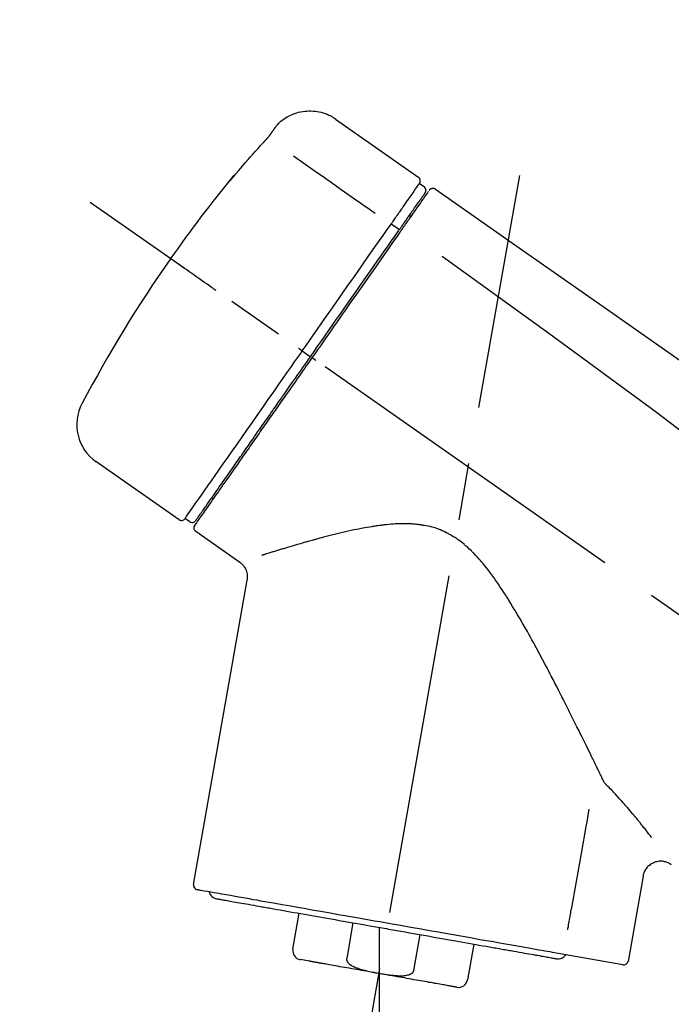
# Model space of a CAD drawing. Extents: x 55896 to 82369, y -11045 to -2175.
# Drawn here: x 61669 to 61741, y -7973 to -7865 of the extents above; entities that cross this region are included whole.
import ezdxf

# ---------------------------------------------------------------- set-up
doc = ezdxf.new("R2010")
doc.units = 0
doc.header["$LTSCALE"] = 50
doc.header["$MEASUREMENT"] = 0
doc.linetypes.add('CENTER2', pattern=[1.125, 0.75, -0.125, 0.125, -0.125])
doc.layers.get('0').update_dxf_attribs({"linetype": 'CONTINUOUS'})
doc.layers.get('DEFPOINTS').update_dxf_attribs({"color": 146, "linetype": 'CONTINUOUS'})
doc.layers.add('150-機器', color=8, linetype='CONTINUOUS')
doc.layers.add('166-寸法B', color=11, linetype='CONTINUOUS')
doc.styles.add('KH001', font='txt')
doc.dimstyles.new('KH1xx030', dxfattribs={"dimscale": 30, "dimtxt": 2, "dimasz": 0.6, "dimexe": 0.3, "dimexo": 1.2, "dimgap": 0.5, "dimtad": 3, "dimdec": 1, "dimdsep": 46, "dimlunit": 6, "dimtxsty": 'KH001', "dimblk": 'DOT', "dimcen": 1, "dimdle": 1, "dimclrd": 256, "dimclre": 256, "dimclrt": 256, "dimadec": 0, "dimazin": 0, "dimtfac": 1, "dimtdec": 1, "dimtix": 1, "dimtmove": 2, "dimatfit": 3, "dimldrblk": 'CLOSEDBLANK', "dimfxl": 1, "dimtolj": 1, "dimtzin": 0, "dimlwd": -1, "dimlwe": -1, "dimarcsym": 0})

# ---------------------------------------------------------------- blocks, each defined once
blk = doc.blocks.new('F402_D')
at = {"layer": '150-機器', "color": 13, "linetype": 'Continuous'}
for p, q in [((-259.61, 246.19), (-250.47, 239.79)), ((-250.39, 239.12), (-249.9, 238.78)), ((-251.52, 235.6), (-251.36, 235.48)), ((-253.49, 234.7), (-252.6, 234.06)), ((-263.26, 220.74), (-262.77, 220.4)), ((-262.77, 220.4), (-262.37, 220.11)), ((-276.79, 202.21), (-285.92, 208.6)), ((-273.04, 204.52), (-273.21, 204.63)), ((-275.65, 202.02), (-276.14, 202.36)), ((-270.13, 197.55), (-274.95, 200.92)), ((-275.19, 162.2), (-269.31, 195.58)), ((-225.86, 163.11), (-227.51, 153.75)), ((-264.29, 155.12), (-263.59, 159.05)), ((-257.7, 158.01), (-258.39, 154.08)), ((-254.83, 157.5), (-254.83, 152.47)), ((-251.03, 152.78), (-250.34, 156.71)), ((-244.44, 155.67), (-245.14, 151.74)), ((-228.08, 153.39), (-235.79, 154.75)), ((-262.43, 153.78), (-263.48, 153.96))]:
    blk.add_line(p, q, dxfattribs=at)
at = {"layer": '150-機器', "color": 13, "linetype": 'CENTER2'}
for p, q in [((-263.42, 103.75), (-239.4, 239.98)), ((0.34, 36.17), (-286.53, 237.04)), ((-254.83, 152.47), (-254.83, 92.26))]:
    blk.add_line(p, q, dxfattribs=at)
at = {"layer": '150-機器', "color": 13, "linetype": 'Continuous'}
for points in [[(-266.12, 245.42), (-266.07, 245.47), (-266.02, 245.53), (-265.97, 245.59), (-265.92, 245.64), (-265.82, 245.75), (-265.71, 245.85), (-265.6, 245.95), (-265.48, 246.05), (-265.3, 246.18), (-265.11, 246.31), (-264.92, 246.43), (-264.71, 246.53), (-264.51, 246.63), (-264.3, 246.72), (-264.09, 246.8), (-263.87, 246.87), (-263.66, 246.93), (-263.44, 246.98), (-263.21, 247.02), (-262.99, 247.05), (-262.76, 247.07), (-262.54, 247.08), (-262.31, 247.08), (-262.08, 247.07), (-261.86, 247.05), (-261.63, 247.02), (-261.41, 246.98), (-261.19, 246.93), (-260.97, 246.87), (-260.75, 246.8), (-260.54, 246.72), (-260.33, 246.63), (-260.2, 246.56), (-260.07, 246.49), (-259.94, 246.41), (-259.81, 246.33), (-259.75, 246.29), (-259.69, 246.24), (-259.63, 246.2), (-259.57, 246.16)], [(-266.69, 244.6), (-266.69, 244.6), (-266.69, 244.6), (-266.68, 244.61), (-266.68, 244.61), (-266.67, 244.62), (-266.67, 244.63), (-266.66, 244.64), (-266.65, 244.65), (-266.64, 244.67), (-266.63, 244.68), (-266.62, 244.7), (-266.61, 244.72), (-266.6, 244.74), (-266.58, 244.76), (-266.57, 244.78), (-266.55, 244.8), (-266.53, 244.82), (-266.52, 244.85), (-266.5, 244.87), (-266.48, 244.9), (-266.46, 244.93), (-266.44, 244.95), (-266.42, 244.98), (-266.4, 245.01), (-266.39, 245.03), (-266.37, 245.06), (-266.36, 245.08), (-266.34, 245.1), (-266.33, 245.12), (-266.31, 245.14), (-266.3, 245.16), (-266.29, 245.17), (-266.28, 245.19), (-266.27, 245.2), (-266.26, 245.22), (-266.25, 245.23), (-266.24, 245.24), (-266.23, 245.26), (-266.22, 245.27), (-266.21, 245.28), (-266.21, 245.29), (-266.2, 245.3), (-266.19, 245.31), (-266.18, 245.32), (-266.18, 245.33), (-266.17, 245.34), (-266.16, 245.35), (-266.16, 245.36), (-266.15, 245.37), (-266.15, 245.37), (-266.15, 245.38), (-266.14, 245.38), (-266.14, 245.38), (-266.14, 245.39), (-266.14, 245.39), (-266.14, 245.39)], [(-266.14, 245.39), (-266.14, 245.39), (-266.13, 245.39), (-266.13, 245.4), (-266.13, 245.4), (-266.13, 245.4), (-266.13, 245.4), (-266.13, 245.4), (-266.13, 245.41), (-266.12, 245.41), (-266.12, 245.41), (-266.12, 245.42), (-266.12, 245.42), (-266.12, 245.42), (-266.11, 245.42), (-266.11, 245.43), (-266.11, 245.43), (-266.11, 245.43), (-266.11, 245.43), (-266.11, 245.43), (-266.1, 245.44), (-266.1, 245.44), (-266.1, 245.44), (-266.1, 245.44), (-266.1, 245.44), (-266.1, 245.44), (-266.1, 245.45), (-266.1, 245.45), (-266.1, 245.45), (-266.1, 245.45), (-266.09, 245.45), (-266.09, 245.45), (-266.09, 245.45)], [(-267.56, 243.58), (-267.55, 243.59), (-267.55, 243.59), (-267.54, 243.6), (-267.54, 243.6), (-267.53, 243.62), (-267.52, 243.63), (-267.5, 243.64), (-267.49, 243.65), (-267.48, 243.67), (-267.46, 243.69), (-267.44, 243.7), (-267.43, 243.72), (-267.41, 243.74), (-267.39, 243.76), (-267.38, 243.78), (-267.36, 243.8), (-267.34, 243.82), (-267.32, 243.85), (-267.29, 243.88), (-267.27, 243.9), (-267.24, 243.93), (-267.21, 243.97), (-267.19, 244), (-267.16, 244.03), (-267.13, 244.07), (-267.09, 244.1), (-267.06, 244.14), (-267.03, 244.18), (-267, 244.21), (-266.97, 244.25), (-266.94, 244.28), (-266.91, 244.32), (-266.89, 244.34), (-266.87, 244.37), (-266.85, 244.39), (-266.83, 244.42), (-266.82, 244.43), (-266.81, 244.45), (-266.79, 244.47), (-266.78, 244.48), (-266.77, 244.49), (-266.76, 244.51), (-266.75, 244.52), (-266.74, 244.53), (-266.74, 244.54), (-266.73, 244.55), (-266.72, 244.56), (-266.71, 244.57), (-266.71, 244.57), (-266.71, 244.58), (-266.7, 244.58), (-266.7, 244.59), (-266.7, 244.59), (-266.7, 244.59), (-266.69, 244.59), (-266.69, 244.6)], [(-270.81, 239.86), (-270.55, 240.18), (-270.28, 240.49), (-270.02, 240.81), (-269.75, 241.12), (-269.48, 241.43), (-269.21, 241.75), (-268.94, 242.05), (-268.67, 242.36), (-268.39, 242.67), (-268.11, 242.97), (-267.84, 243.28), (-267.56, 243.58)], [(-264.23, 242.14), (-263.1, 241.34), (-261.97, 240.55), (-260.83, 239.76), (-259.7, 238.96), (-258.98, 238.46), (-258.26, 237.95), (-257.54, 237.45), (-256.82, 236.95), (-256.43, 236.67), (-256.03, 236.4), (-255.64, 236.12), (-255.25, 235.85)], [(-271.2, 239.44), (-271.2, 239.44), (-271.2, 239.44), (-271.2, 239.43), (-271.2, 239.43), (-271.21, 239.43), (-271.21, 239.43), (-271.21, 239.42), (-271.21, 239.42), (-271.22, 239.42), (-271.22, 239.41), (-271.22, 239.41), (-271.22, 239.4), (-271.22, 239.4), (-271.22, 239.4), (-271.22, 239.4), (-271.22, 239.4), (-271.22, 239.39), (-271.22, 239.4), (-271.21, 239.41), (-271.2, 239.41), (-271.19, 239.43), (-271.18, 239.44), (-271.17, 239.45), (-271.16, 239.46), (-271.14, 239.48), (-271.13, 239.5), (-271.11, 239.51), (-271.1, 239.53), (-271.07, 239.56), (-271.05, 239.58), (-271.03, 239.6), (-271.01, 239.63), (-270.99, 239.65), (-270.97, 239.67), (-270.95, 239.69), (-270.93, 239.72), (-270.92, 239.74), (-270.9, 239.76), (-270.88, 239.78), (-270.87, 239.8), (-270.86, 239.81), (-270.85, 239.82), (-270.84, 239.83), (-270.83, 239.84), (-270.82, 239.85), (-270.82, 239.85), (-270.82, 239.86), (-270.81, 239.86)], [(-270.89, 239.89), (-270.89, 239.89), (-270.89, 239.89), (-270.89, 239.88), (-270.89, 239.88), (-270.89, 239.88), (-270.89, 239.88), (-270.9, 239.87), (-270.9, 239.87), (-270.91, 239.85), (-270.92, 239.83), (-270.94, 239.82), (-270.95, 239.8), (-270.96, 239.78), (-270.98, 239.76), (-270.99, 239.74), (-271, 239.72), (-271.02, 239.7), (-271.03, 239.68), (-271.04, 239.67), (-271.05, 239.65), (-271.07, 239.63), (-271.09, 239.6), (-271.1, 239.58), (-271.12, 239.56), (-271.13, 239.54), (-271.14, 239.53), (-271.15, 239.51), (-271.16, 239.49), (-271.17, 239.48), (-271.18, 239.47), (-271.18, 239.46), (-271.19, 239.46), (-271.19, 239.45), (-271.19, 239.45), (-271.2, 239.44), (-271.2, 239.44)], [(-271.12, 239.52), (-271.13, 239.51), (-271.13, 239.51), (-271.14, 239.5), (-271.15, 239.49), (-271.16, 239.49), (-271.16, 239.48), (-271.17, 239.48), (-271.18, 239.47), (-271.18, 239.46), (-271.19, 239.45), (-271.19, 239.45), (-271.2, 239.44)], [(-271.12, 239.5), (-271.12, 239.51), (-271.12, 239.51), (-271.12, 239.51), (-271.11, 239.51), (-271.11, 239.52), (-271.1, 239.53), (-271.09, 239.54), (-271.09, 239.54), (-271.07, 239.56), (-271.06, 239.57), (-271.05, 239.59), (-271.04, 239.6), (-271.03, 239.61), (-271.02, 239.62), (-271.01, 239.63), (-271, 239.65), (-270.99, 239.65), (-270.99, 239.66), (-270.98, 239.66), (-270.97, 239.67)], [(-252.08, 236.71), (-251.95, 236.91), (-251.81, 237.1), (-251.67, 237.3), (-251.53, 237.5), (-251.32, 237.8), (-251.11, 238.1), (-250.9, 238.41), (-250.68, 238.71), (-250.61, 238.81), (-250.54, 238.92), (-250.47, 239.02), (-250.39, 239.12), (-250.39, 239.12), (-250.39, 239.12), (-250.39, 239.13), (-250.39, 239.13)], [(-251.5, 235.63), (-251.36, 235.83), (-251.22, 236.04), (-251.07, 236.24), (-250.93, 236.44), (-250.82, 236.6), (-250.72, 236.75), (-250.61, 236.9), (-250.5, 237.06), (-250.41, 237.19), (-250.32, 237.32), (-250.23, 237.45), (-250.14, 237.57), (-250.12, 237.6), (-250.11, 237.62), (-250.09, 237.64), (-250.08, 237.66), (-250.05, 237.7), (-250.02, 237.74), (-249.99, 237.78), (-249.97, 237.82), (-249.96, 237.83), (-249.95, 237.85), (-249.93, 237.87), (-249.92, 237.88), (-249.9, 237.92), (-249.87, 237.96), (-249.84, 238), (-249.82, 238.04), (-249.81, 238.05), (-249.8, 238.06), (-249.79, 238.07), (-249.78, 238.09), (-249.78, 238.09), (-249.78, 238.09), (-249.78, 238.09), (-249.78, 238.09)], [(-249.43, 238.24), (-249.43, 238.24), (-249.43, 238.24), (-249.43, 238.24), (-249.43, 238.24), (-249.46, 238.19), (-249.49, 238.15), (-249.52, 238.11), (-249.55, 238.07), (-249.65, 237.92), (-249.76, 237.77), (-249.87, 237.62), (-249.97, 237.46), (-250.13, 237.24), (-250.29, 237.01), (-250.45, 236.79), (-250.61, 236.56), (-250.71, 236.41), (-250.81, 236.26), (-250.92, 236.12), (-251.02, 235.97)], [(-249.33, 238.34), (-249.31, 238.39), (-249.28, 238.44), (-249.25, 238.48), (-249.21, 238.51), (-249.2, 238.51), (-249.2, 238.51), (-249.2, 238.51), (-249.19, 238.51)], [(-249.19, 238.51), (-249.18, 238.52), (-249.17, 238.53), (-249.16, 238.54), (-249.15, 238.54), (-249.13, 238.55), (-249.1, 238.56), (-249.08, 238.57), (-249.06, 238.58), (-249.02, 238.59), (-248.99, 238.6), (-248.95, 238.6), (-248.91, 238.6), (-248.87, 238.6), (-248.84, 238.59), (-248.8, 238.59), (-248.76, 238.57), (-248.74, 238.57), (-248.72, 238.56), (-248.7, 238.54), (-248.68, 238.53), (-248.67, 238.52), (-248.66, 238.52), (-248.65, 238.51), (-248.64, 238.5)], [(-248.64, 238.5), (-239.45, 232.07), (-230.25, 225.63), (-221.06, 219.2), (-211.87, 212.76), (-202.68, 206.32), (-193.49, 199.89), (-184.3, 193.45), (-175.11, 187.02)], [(-253.49, 234.7), (-253.45, 234.76), (-253.41, 234.81), (-253.37, 234.87), (-253.34, 234.92), (-253.26, 235.03), (-253.19, 235.13), (-253.11, 235.24), (-253.04, 235.35), (-252.94, 235.49), (-252.84, 235.62), (-252.75, 235.76), (-252.65, 235.9), (-252.57, 236.01), (-252.49, 236.12), (-252.42, 236.24), (-252.34, 236.35), (-252.3, 236.4), (-252.26, 236.45), (-252.23, 236.51), (-252.19, 236.56), (-252.18, 236.58), (-252.16, 236.6), (-252.15, 236.62), (-252.13, 236.64)], [(-252.13, 236.64), (-252.13, 236.65), (-252.12, 236.65), (-252.12, 236.66), (-252.12, 236.66), (-252.11, 236.67), (-252.11, 236.68), (-252.1, 236.68), (-252.1, 236.69), (-252.1, 236.69), (-252.09, 236.7), (-252.09, 236.71), (-252.08, 236.71)], [(-252.69, 233.93), (-252.66, 233.98), (-252.62, 234.03), (-252.59, 234.08), (-252.55, 234.13), (-252.52, 234.17), (-252.49, 234.22), (-252.46, 234.26), (-252.42, 234.31), (-252.36, 234.4), (-252.3, 234.48), (-252.24, 234.57), (-252.18, 234.66), (-252.15, 234.7), (-252.12, 234.74), (-252.1, 234.78), (-252.07, 234.82), (-252.02, 234.89), (-251.97, 234.97), (-251.92, 235.04), (-251.86, 235.11), (-251.84, 235.14), (-251.82, 235.18), (-251.8, 235.21), (-251.77, 235.24), (-251.73, 235.3), (-251.7, 235.35), (-251.66, 235.41), (-251.62, 235.46), (-251.6, 235.49), (-251.59, 235.51), (-251.57, 235.53), (-251.55, 235.56), (-251.54, 235.57), (-251.53, 235.59), (-251.52, 235.61), (-251.5, 235.63)], [(-251.02, 235.97), (-251.05, 235.93), (-251.07, 235.9), (-251.09, 235.86), (-251.12, 235.83), (-251.19, 235.72), (-251.27, 235.61), (-251.35, 235.5), (-251.42, 235.39), (-251.52, 235.25), (-251.62, 235.11), (-251.72, 234.97), (-251.82, 234.82), (-251.88, 234.74), (-251.94, 234.65), (-252, 234.57), (-252.06, 234.48), (-252.12, 234.39), (-252.18, 234.31), (-252.24, 234.22), (-252.3, 234.14), (-252.37, 234.04), (-252.43, 233.95), (-252.5, 233.85), (-252.57, 233.76)], [(-263.26, 220.74), (-262.85, 221.34), (-262.43, 221.93), (-262.02, 222.52), (-261.6, 223.12), (-260.78, 224.29), (-259.96, 225.46), (-259.14, 226.63), (-258.32, 227.8), (-257.53, 228.93), (-256.73, 230.07), (-255.94, 231.2), (-255.15, 232.34), (-254.77, 232.88), (-254.39, 233.42), (-254.01, 233.96), (-253.63, 234.51)], [(-253.63, 234.51), (-253.62, 234.52), (-253.6, 234.54), (-253.59, 234.55), (-253.58, 234.57), (-253.57, 234.59), (-253.56, 234.6), (-253.55, 234.62), (-253.54, 234.64), (-253.52, 234.65), (-253.51, 234.67), (-253.5, 234.68), (-253.49, 234.7)], [(-262.37, 220.11), (-261.95, 220.7), (-261.54, 221.29), (-261.13, 221.88), (-260.72, 222.47), (-260.31, 223.05), (-259.9, 223.64), (-259.49, 224.22), (-259.08, 224.81), (-258.27, 225.97), (-257.46, 227.12), (-256.64, 228.28), (-255.83, 229.44), (-255.43, 230.01), (-255.04, 230.58), (-254.64, 231.15), (-254.24, 231.72), (-253.85, 232.27), (-253.46, 232.83), (-253.08, 233.38), (-252.69, 233.93)], [(-252.57, 233.76), (-252.86, 233.35), (-253.14, 232.94), (-253.43, 232.52), (-253.72, 232.11), (-254.32, 231.26), (-254.91, 230.41), (-255.5, 229.56), (-256.1, 228.71), (-256.7, 227.85), (-257.31, 226.99), (-257.92, 226.12), (-258.52, 225.26), (-258.83, 224.82), (-259.13, 224.38), (-259.44, 223.94), (-259.75, 223.5), (-260.05, 223.07), (-260.36, 222.63), (-260.67, 222.19), (-260.97, 221.75), (-261.28, 221.31), (-261.59, 220.88), (-261.89, 220.44), (-262.2, 220)], [(-272.72, 227.37), (-272.85, 227.45), (-272.97, 227.54), (-273.09, 227.62), (-273.21, 227.71), (-273.46, 227.88), (-273.71, 228.06), (-273.95, 228.23), (-274.2, 228.4), (-274.52, 228.63), (-274.84, 228.85), (-275.16, 229.08), (-275.49, 229.3), (-275.72, 229.46), (-275.95, 229.63), (-276.18, 229.79), (-276.41, 229.95), (-276.49, 230), (-276.57, 230.06), (-276.64, 230.11), (-276.72, 230.16), (-276.73, 230.17), (-276.75, 230.18), (-276.76, 230.19), (-276.78, 230.2)], [(-247.92, 231.16), (-236.19, 222.7), (-224.54, 214.15), (-213.06, 205.38), (-201.83, 196.3), (-198.34, 193.33), (-194.86, 190.34), (-191.41, 187.33), (-187.96, 184.3)], [(-276.14, 202.36), (-276.14, 202.36), (-276.14, 202.36), (-276.14, 202.36), (-276.13, 202.36), (-276.09, 202.42), (-276.05, 202.48), (-276.01, 202.54), (-275.97, 202.6), (-275.79, 202.86), (-275.6, 203.12), (-275.42, 203.39), (-275.23, 203.65), (-274.93, 204.08), (-274.63, 204.51), (-274.33, 204.93), (-274.04, 205.36), (-273.63, 205.94), (-273.23, 206.51), (-272.83, 207.09), (-272.42, 207.66), (-271.93, 208.36), (-271.44, 209.06), (-270.95, 209.76), (-270.46, 210.46), (-269.9, 211.26), (-269.34, 212.06), (-268.78, 212.86), (-268.22, 213.66), (-267.61, 214.53), (-267.01, 215.4), (-266.4, 216.27), (-265.79, 217.13), (-265.37, 217.74), (-264.95, 218.34), (-264.53, 218.94), (-264.11, 219.54), (-263.9, 219.84), (-263.69, 220.14), (-263.47, 220.44), (-263.26, 220.74)], [(-263.26, 220.74), (-263.27, 220.75), (-263.27, 220.75), (-263.28, 220.75), (-263.28, 220.75), (-263.29, 220.76), (-263.29, 220.76), (-263.3, 220.76), (-263.3, 220.77), (-263.31, 220.77), (-263.32, 220.78), (-263.33, 220.79), (-263.33, 220.79), (-263.35, 220.8), (-263.37, 220.81), (-263.38, 220.83), (-263.4, 220.84), (-263.43, 220.86), (-263.45, 220.88), (-263.48, 220.9), (-263.51, 220.91), (-263.54, 220.93), (-263.56, 220.95), (-263.59, 220.97), (-263.62, 220.99), (-263.63, 221), (-263.64, 221.01), (-263.66, 221.02), (-263.67, 221.03), (-263.67, 221.03), (-263.67, 221.03), (-263.67, 221.03), (-263.67, 221.03)], [(-262.2, 220), (-262.36, 219.77), (-262.52, 219.55), (-262.67, 219.32), (-262.83, 219.1), (-262.99, 218.87), (-263.15, 218.65), (-263.31, 218.42), (-263.46, 218.2), (-263.62, 217.97), (-263.78, 217.75), (-263.94, 217.52), (-264.09, 217.3), (-264.4, 216.85), (-264.72, 216.41), (-265.03, 215.96), (-265.34, 215.52), (-265.49, 215.3), (-265.64, 215.08), (-265.8, 214.87), (-265.95, 214.65), (-266.1, 214.43), (-266.25, 214.21), (-266.41, 213.99), (-266.56, 213.78), (-266.85, 213.36), (-267.14, 212.94), (-267.44, 212.52), (-267.73, 212.11), (-267.87, 211.9), (-268.01, 211.7), (-268.15, 211.5), (-268.29, 211.3), (-268.43, 211.1), (-268.57, 210.9), (-268.71, 210.7), (-268.85, 210.51), (-268.98, 210.32), (-269.11, 210.13), (-269.25, 209.94), (-269.38, 209.75), (-269.51, 209.56), (-269.64, 209.37), (-269.77, 209.19), (-269.9, 209), (-270.15, 208.65), (-270.39, 208.3), (-270.64, 207.95), (-270.88, 207.6), (-271.11, 207.28), (-271.33, 206.96), (-271.55, 206.65), (-271.77, 206.33), (-271.87, 206.19), (-271.97, 206.04), (-272.07, 205.9), (-272.17, 205.76), (-272.27, 205.61), (-272.37, 205.47), (-272.47, 205.33), (-272.57, 205.19), (-272.75, 204.94), (-272.92, 204.69), (-273.1, 204.44), (-273.27, 204.19), (-273.42, 203.98), (-273.57, 203.77), (-273.72, 203.55), (-273.86, 203.34), (-273.98, 203.17), (-274.1, 203), (-274.22, 202.83), (-274.35, 202.66), (-274.44, 202.53), (-274.53, 202.4), (-274.62, 202.27), (-274.71, 202.14), (-274.77, 202.05), (-274.83, 201.96), (-274.89, 201.88), (-274.95, 201.79), (-274.97, 201.77), (-274.98, 201.75), (-274.99, 201.73), (-275.01, 201.7), (-275.04, 201.67), (-275.06, 201.63), (-275.08, 201.61), (-275.08, 201.61), (-275.07, 201.61), (-275.07, 201.62), (-275.07, 201.62), (-275.07, 201.62)], [(-274.95, 202.14), (-274.95, 202.14), (-274.95, 202.14), (-274.95, 202.14), (-274.95, 202.14), (-274.95, 202.14), (-274.95, 202.14), (-274.95, 202.14), (-274.95, 202.14), (-274.95, 202.14), (-274.95, 202.14), (-274.95, 202.14), (-274.95, 202.15), (-274.93, 202.17), (-274.91, 202.2), (-274.89, 202.23), (-274.87, 202.25), (-274.82, 202.33), (-274.77, 202.4), (-274.72, 202.47), (-274.67, 202.54), (-274.66, 202.56), (-274.65, 202.58), (-274.63, 202.59), (-274.62, 202.61), (-274.6, 202.64), (-274.57, 202.68), (-274.55, 202.72), (-274.52, 202.75), (-274.51, 202.77), (-274.49, 202.79), (-274.48, 202.81), (-274.47, 202.83), (-274.42, 202.9), (-274.38, 202.96), (-274.33, 203.02), (-274.29, 203.09), (-274.25, 203.14), (-274.22, 203.19), (-274.18, 203.24), (-274.15, 203.29), (-274.07, 203.4), (-273.99, 203.51), (-273.91, 203.62), (-273.83, 203.73), (-273.79, 203.8), (-273.75, 203.86), (-273.7, 203.92), (-273.66, 203.98), (-273.59, 204.09), (-273.51, 204.19), (-273.44, 204.3), (-273.37, 204.4), (-273.34, 204.44), (-273.32, 204.47), (-273.29, 204.51), (-273.27, 204.55), (-273.21, 204.62), (-273.16, 204.7), (-273.11, 204.77), (-273.05, 204.85), (-273.02, 204.89), (-273, 204.93), (-272.97, 204.97), (-272.94, 205.01), (-272.8, 205.21), (-272.65, 205.42), (-272.51, 205.63), (-272.37, 205.83), (-272.24, 206.02), (-272.11, 206.2), (-271.98, 206.39), (-271.85, 206.57), (-271.63, 206.89), (-271.41, 207.2), (-271.19, 207.51), (-270.97, 207.82), (-270.9, 207.93), (-270.82, 208.04), (-270.75, 208.15), (-270.67, 208.25), (-270.51, 208.48), (-270.35, 208.71), (-270.19, 208.94), (-270.03, 209.17), (-269.94, 209.29), (-269.86, 209.41), (-269.78, 209.53), (-269.69, 209.65), (-269.44, 210.01), (-269.18, 210.38), (-268.93, 210.75), (-268.67, 211.11), (-268.49, 211.37), (-268.31, 211.63), (-268.13, 211.89), (-267.95, 212.14), (-267.66, 212.55), (-267.37, 212.96), (-267.09, 213.37), (-266.8, 213.78), (-266.7, 213.92), (-266.61, 214.06), (-266.51, 214.2), (-266.41, 214.34), (-266.21, 214.62), (-266.01, 214.9), (-265.82, 215.18), (-265.62, 215.47), (-265.52, 215.61), (-265.42, 215.75), (-265.32, 215.89), (-265.22, 216.04), (-264.92, 216.47), (-264.62, 216.9), (-264.32, 217.33), (-264.01, 217.76), (-263.81, 218.05), (-263.61, 218.34), (-263.4, 218.63), (-263.2, 218.93), (-262.99, 219.22), (-262.78, 219.52), (-262.57, 219.82), (-262.37, 220.11)], [(-261.79, 219.71), (-261.81, 219.72), (-261.82, 219.73), (-261.83, 219.74), (-261.85, 219.75), (-261.86, 219.76), (-261.87, 219.77), (-261.89, 219.78), (-261.9, 219.79), (-261.93, 219.81), (-261.95, 219.82), (-261.97, 219.84), (-262, 219.86), (-262.01, 219.87), (-262.02, 219.87), (-262.03, 219.88), (-262.04, 219.89), (-262.06, 219.9), (-262.08, 219.92), (-262.1, 219.93), (-262.12, 219.94), (-262.13, 219.95), (-262.14, 219.95), (-262.14, 219.96), (-262.15, 219.96), (-262.16, 219.97), (-262.17, 219.98), (-262.18, 219.98), (-262.19, 219.99), (-262.19, 219.99), (-262.2, 220), (-262.2, 220), (-262.2, 220)], [(-230.21, 173.59), (-230.27, 173.72), (-230.33, 173.85), (-230.4, 173.98), (-230.46, 174.11), (-230.52, 174.24), (-230.59, 174.37), (-230.65, 174.5), (-230.71, 174.63), (-230.85, 174.9), (-230.98, 175.17), (-231.11, 175.44), (-231.24, 175.71), (-231.3, 175.84), (-231.37, 175.98), (-231.44, 176.12), (-231.51, 176.25), (-231.71, 176.67), (-231.91, 177.09), (-232.12, 177.5), (-232.32, 177.92), (-232.47, 178.21), (-232.61, 178.5), (-232.75, 178.78), (-232.89, 179.07), (-233.11, 179.51), (-233.33, 179.95), (-233.55, 180.39), (-233.77, 180.83), (-233.85, 180.98), (-233.92, 181.13), (-234, 181.28), (-234.07, 181.43), (-234.19, 181.65), (-234.3, 181.88), (-234.41, 182.1), (-234.53, 182.33), (-234.57, 182.41), (-234.61, 182.48), (-234.64, 182.56), (-234.68, 182.63), (-234.76, 182.78), (-234.84, 182.93), (-234.91, 183.09), (-234.99, 183.24), (-235.03, 183.31), (-235.07, 183.39), (-235.11, 183.46), (-235.15, 183.54), (-235.34, 183.92), (-235.54, 184.3), (-235.73, 184.68), (-235.93, 185.06), (-236.09, 185.37), (-236.24, 185.67), (-236.4, 185.98), (-236.57, 186.28), (-236.89, 186.9), (-237.22, 187.51), (-237.55, 188.12), (-237.88, 188.74), (-238.05, 189.04), (-238.22, 189.35), (-238.39, 189.66), (-238.56, 189.97), (-238.82, 190.43), (-239.09, 190.89), (-239.36, 191.35), (-239.63, 191.81), (-239.72, 191.96), (-239.81, 192.11), (-239.9, 192.27), (-239.99, 192.42), (-240.18, 192.72), (-240.36, 193.03), (-240.55, 193.33), (-240.74, 193.64), (-240.84, 193.79), (-240.93, 193.94), (-241.03, 194.09), (-241.13, 194.24), (-241.33, 194.54), (-241.53, 194.84), (-241.73, 195.14), (-241.94, 195.44), (-242.04, 195.59), (-242.14, 195.74), (-242.25, 195.89), (-242.35, 196.03), (-242.57, 196.32), (-242.79, 196.61), (-243.01, 196.9), (-243.23, 197.18), (-243.35, 197.32), (-243.46, 197.46), (-243.58, 197.6), (-243.7, 197.74), (-243.88, 197.94), (-244.06, 198.14), (-244.25, 198.34), (-244.44, 198.54), (-244.51, 198.6), (-244.57, 198.67), (-244.64, 198.73), (-244.7, 198.8), (-244.83, 198.93), (-244.97, 199.05), (-245.1, 199.17), (-245.24, 199.3), (-245.3, 199.35), (-245.37, 199.41), (-245.44, 199.47), (-245.51, 199.53), (-245.65, 199.65), (-245.8, 199.76), (-245.94, 199.87), (-246.09, 199.98), (-246.16, 200.03), (-246.23, 200.08), (-246.31, 200.13), (-246.38, 200.19), (-246.5, 200.26), (-246.62, 200.33), (-246.73, 200.4), (-246.85, 200.47), (-246.89, 200.5), (-246.93, 200.52), (-246.97, 200.54), (-247.01, 200.56), (-247.09, 200.61), (-247.17, 200.65), (-247.25, 200.7), (-247.33, 200.74), (-247.37, 200.76), (-247.41, 200.78), (-247.46, 200.8), (-247.5, 200.82), (-247.7, 200.92), (-247.91, 201.02), (-248.11, 201.12), (-248.32, 201.2), (-248.49, 201.27), (-248.66, 201.32), (-248.84, 201.37), (-249.01, 201.42), (-249.23, 201.47), (-249.45, 201.52), (-249.67, 201.56), (-249.89, 201.6), (-249.94, 201.6), (-249.98, 201.61), (-250.03, 201.62), (-250.07, 201.63), (-250.16, 201.64), (-250.25, 201.65), (-250.34, 201.67), (-250.43, 201.68), (-250.47, 201.68), (-250.52, 201.69), (-250.56, 201.69), (-250.61, 201.7), (-250.74, 201.71), (-250.87, 201.73), (-251.01, 201.74), (-251.14, 201.75), (-251.23, 201.76), (-251.32, 201.76), (-251.41, 201.77), (-251.5, 201.77), (-251.76, 201.78), (-252.03, 201.79), (-252.29, 201.79), (-252.56, 201.79), (-252.73, 201.78), (-252.9, 201.77), (-253.08, 201.76), (-253.25, 201.75), (-253.51, 201.73), (-253.77, 201.7), (-254.03, 201.67), (-254.29, 201.65), (-254.37, 201.64), (-254.46, 201.63), (-254.54, 201.62), (-254.63, 201.6), (-254.8, 201.58), (-254.97, 201.56), (-255.14, 201.54), (-255.31, 201.51), (-255.39, 201.5), (-255.47, 201.49), (-255.56, 201.47), (-255.64, 201.46), (-255.89, 201.42), (-256.14, 201.38), (-256.38, 201.34), (-256.63, 201.29), (-256.79, 201.26), (-256.95, 201.23), (-257.11, 201.2), (-257.27, 201.16), (-257.59, 201.1), (-257.9, 201.03), (-258.22, 200.96), (-258.53, 200.89), (-258.68, 200.86), (-258.84, 200.82), (-258.99, 200.79), (-259.14, 200.75), (-259.44, 200.68), (-259.74, 200.6), (-260.04, 200.53), (-260.34, 200.45), (-260.49, 200.42), (-260.63, 200.38), (-260.78, 200.34), (-260.92, 200.3), (-261.14, 200.24), (-261.35, 200.19), (-261.56, 200.13), (-261.77, 200.07), (-261.84, 200.05), (-261.91, 200.03), (-261.98, 200.02), (-262.05, 200), (-262.19, 199.96), (-262.33, 199.92), (-262.46, 199.88), (-262.6, 199.84), (-262.67, 199.83), (-262.73, 199.81), (-262.8, 199.79), (-262.87, 199.77), (-263.06, 199.71), (-263.26, 199.66), (-263.46, 199.6), (-263.65, 199.55), (-263.78, 199.51), (-263.9, 199.47), (-264.03, 199.44), (-264.15, 199.4), (-264.39, 199.33), (-264.63, 199.26), (-264.87, 199.19), (-265.1, 199.12), (-265.22, 199.08), (-265.33, 199.05), (-265.44, 199.02), (-265.55, 198.98), (-265.77, 198.92), (-265.98, 198.85), (-266.2, 198.79), (-266.41, 198.72), (-266.51, 198.69), (-266.61, 198.66), (-266.71, 198.63), (-266.81, 198.6), (-266.95, 198.55), (-267.09, 198.51), (-267.23, 198.47), (-267.37, 198.42), (-267.42, 198.41), (-267.46, 198.39), (-267.51, 198.38), (-267.55, 198.37), (-267.6, 198.35), (-267.64, 198.34), (-267.68, 198.33), (-267.72, 198.31)], [(-269.31, 195.57), (-269.3, 195.61), (-269.29, 195.66), (-269.28, 195.71), (-269.28, 195.76), (-269.27, 195.85), (-269.26, 195.94), (-269.26, 196.04), (-269.26, 196.13), (-269.28, 196.27), (-269.31, 196.41), (-269.35, 196.55), (-269.4, 196.69), (-269.46, 196.82), (-269.53, 196.95), (-269.61, 197.07), (-269.7, 197.18), (-269.76, 197.25), (-269.83, 197.31), (-269.9, 197.38), (-269.97, 197.43), (-270.01, 197.46), (-270.05, 197.49), (-270.09, 197.52), (-270.13, 197.55)], [(-229.83, 173.07), (-229.85, 173.09), (-229.87, 173.12), (-229.89, 173.14), (-229.91, 173.16), (-229.93, 173.18), (-229.95, 173.2), (-229.97, 173.22), (-229.99, 173.24), (-230.02, 173.29), (-230.05, 173.33), (-230.08, 173.37), (-230.11, 173.42), (-230.13, 173.44), (-230.14, 173.46), (-230.16, 173.48), (-230.17, 173.51), (-230.18, 173.53), (-230.19, 173.55), (-230.2, 173.57), (-230.21, 173.59)], [(-224.94, 167.38), (-224.94, 167.39), (-224.95, 167.39), (-224.95, 167.4), (-224.95, 167.4), (-224.96, 167.4), (-224.96, 167.41), (-224.96, 167.41), (-224.97, 167.42), (-225.05, 167.53), (-225.13, 167.63), (-225.22, 167.74), (-225.3, 167.85), (-225.39, 167.96), (-225.47, 168.08), (-225.56, 168.19), (-225.64, 168.3), (-225.76, 168.44), (-225.87, 168.59), (-225.99, 168.73), (-226.1, 168.87), (-226.13, 168.9), (-226.15, 168.93), (-226.17, 168.96), (-226.2, 168.99), (-226.25, 169.05), (-226.29, 169.11), (-226.34, 169.17), (-226.39, 169.22), (-226.41, 169.25), (-226.44, 169.28), (-226.46, 169.31), (-226.48, 169.34), (-226.56, 169.43), (-226.63, 169.52), (-226.7, 169.61), (-226.77, 169.69), (-226.82, 169.75), (-226.87, 169.81), (-226.92, 169.87), (-226.97, 169.93), (-227.12, 170.11), (-227.27, 170.29), (-227.43, 170.47), (-227.58, 170.65), (-227.68, 170.77), (-227.79, 170.89), (-227.89, 171.01), (-228, 171.13), (-228.22, 171.38), (-228.44, 171.62), (-228.66, 171.86), (-228.88, 172.1), (-229, 172.22), (-229.11, 172.35), (-229.23, 172.47), (-229.34, 172.59), (-229.46, 172.71), (-229.58, 172.83), (-229.71, 172.95), (-229.83, 173.07)], [(-231.8, 170.47), (-231.92, 169.77), (-232.04, 169.07), (-232.17, 168.37), (-232.29, 167.68), (-232.47, 166.65), (-232.65, 165.62), (-232.83, 164.59), (-233.01, 163.56), (-233.19, 162.54), (-233.38, 161.51), (-233.56, 160.48), (-233.74, 159.45)], [(-222.77, 164.37), (-222.78, 164.38), (-222.79, 164.39), (-222.8, 164.4), (-222.81, 164.41), (-222.85, 164.44), (-222.89, 164.47), (-222.93, 164.49), (-222.97, 164.52), (-223.04, 164.56), (-223.12, 164.6), (-223.2, 164.63), (-223.29, 164.65), (-223.39, 164.68), (-223.5, 164.71), (-223.61, 164.73), (-223.72, 164.75), (-223.84, 164.76), (-223.96, 164.76), (-224.08, 164.75), (-224.2, 164.73), (-224.33, 164.71), (-224.45, 164.68), (-224.57, 164.65), (-224.69, 164.6), (-224.8, 164.55), (-224.92, 164.49), (-225.03, 164.42), (-225.13, 164.34), (-225.23, 164.26), (-225.32, 164.18), (-225.41, 164.09), (-225.49, 163.99), (-225.55, 163.89), (-225.61, 163.8), (-225.67, 163.69), (-225.72, 163.59), (-225.76, 163.52), (-225.79, 163.45), (-225.81, 163.37), (-225.83, 163.29), (-225.84, 163.25), (-225.85, 163.21), (-225.85, 163.17), (-225.85, 163.13), (-225.86, 163.13), (-225.86, 163.12), (-225.86, 163.12), (-225.86, 163.11)], [(-235.79, 154.75), (-236.07, 154.8), (-236.36, 154.85), (-236.64, 154.9), (-236.92, 154.95), (-237.29, 155.01), (-237.65, 155.08), (-238.02, 155.14), (-238.38, 155.21), (-239.23, 155.36), (-240.09, 155.51), (-240.94, 155.66), (-241.8, 155.81), (-242.29, 155.9), (-242.78, 155.98), (-243.27, 156.07), (-243.76, 156.15), (-244.81, 156.34), (-245.86, 156.53), (-246.91, 156.71), (-247.96, 156.9), (-248.53, 157), (-249.09, 157.09), (-249.65, 157.19), (-250.21, 157.29), (-251.35, 157.49), (-252.49, 157.69), (-253.63, 157.9), (-254.76, 158.1), (-255.34, 158.2), (-255.91, 158.3), (-256.49, 158.4), (-257.07, 158.5), (-258.17, 158.7), (-259.27, 158.89), (-260.37, 159.08), (-261.47, 159.28), (-262, 159.37), (-262.53, 159.46), (-263.05, 159.56), (-263.58, 159.65), (-264.53, 159.82), (-265.48, 159.99), (-266.43, 160.15), (-267.38, 160.32), (-267.8, 160.39), (-268.22, 160.47), (-268.65, 160.54), (-269.07, 160.62), (-269.76, 160.74), (-270.46, 160.86), (-271.15, 160.99), (-271.85, 161.11), (-272.12, 161.16), (-272.39, 161.2), (-272.67, 161.25), (-272.94, 161.3), (-273.31, 161.37), (-273.67, 161.43), (-274.04, 161.49), (-274.41, 161.56), (-274.5, 161.58), (-274.6, 161.59), (-274.69, 161.61), (-274.78, 161.63), (-274.79, 161.63), (-274.79, 161.63), (-274.79, 161.63), (-274.79, 161.63)], [(-272.68, 160.65), (-272.68, 160.65), (-272.68, 160.65), (-272.68, 160.65), (-272.68, 160.65), (-272.66, 160.64), (-272.64, 160.64), (-272.63, 160.64), (-272.61, 160.63), (-272.59, 160.63), (-272.57, 160.63), (-272.55, 160.62), (-272.53, 160.62), (-272.45, 160.61), (-272.37, 160.59), (-272.28, 160.58), (-272.2, 160.56), (-272.07, 160.54), (-271.94, 160.52), (-271.82, 160.5), (-271.69, 160.47), (-271.52, 160.44), (-271.35, 160.41), (-271.18, 160.38), (-271.01, 160.35), (-270.8, 160.32), (-270.59, 160.28), (-270.38, 160.24), (-270.16, 160.2), (-269.91, 160.16), (-269.67, 160.12), (-269.42, 160.07), (-269.17, 160.03), (-268.88, 159.98), (-268.59, 159.93), (-268.31, 159.88), (-268.02, 159.83), (-267.86, 159.8), (-267.7, 159.77), (-267.54, 159.74), (-267.38, 159.71), (-267.22, 159.68), (-267.06, 159.66), (-266.9, 159.63), (-266.74, 159.6), (-266.39, 159.54), (-266.04, 159.48), (-265.69, 159.41), (-265.34, 159.35), (-264.96, 159.29), (-264.58, 159.22), (-264.2, 159.15), (-263.83, 159.09), (-263.43, 159.02), (-263.02, 158.94), (-262.62, 158.87), (-262.22, 158.8), (-262.01, 158.77), (-261.8, 158.73), (-261.59, 158.69), (-261.38, 158.65), (-261.17, 158.62), (-260.96, 158.58), (-260.75, 158.54), (-260.54, 158.51), (-260.1, 158.43), (-259.66, 158.35), (-259.22, 158.27), (-258.79, 158.2), (-258.34, 158.12), (-257.89, 158.04), (-257.44, 157.96), (-256.99, 157.88), (-256.54, 157.8), (-256.08, 157.72), (-255.63, 157.64), (-255.18, 157.56), (-254.95, 157.52), (-254.72, 157.48), (-254.49, 157.44), (-254.26, 157.4), (-254.03, 157.36), (-253.8, 157.32), (-253.57, 157.28), (-253.34, 157.24), (-252.88, 157.16), (-252.43, 157.08), (-251.97, 157), (-251.51, 156.91), (-251.29, 156.88), (-251.06, 156.84), (-250.84, 156.8), (-250.61, 156.76), (-250.39, 156.72), (-250.16, 156.68), (-249.93, 156.64), (-249.71, 156.6), (-249.27, 156.52), (-248.83, 156.44), (-248.39, 156.36), (-247.95, 156.29), (-247.74, 156.25), (-247.52, 156.21), (-247.31, 156.17), (-247.09, 156.14), (-246.88, 156.1), (-246.67, 156.06), (-246.46, 156.02), (-246.24, 155.99), (-245.83, 155.91), (-245.43, 155.84), (-245.02, 155.77), (-244.61, 155.7), (-244.23, 155.63), (-243.84, 155.56), (-243.46, 155.49), (-243.07, 155.43), (-242.9, 155.4), (-242.72, 155.36), (-242.54, 155.33), (-242.36, 155.3)], [(-234.13, 157.24), (-234.1, 157.43), (-234.06, 157.61), (-234.03, 157.79), (-234, 157.98), (-233.97, 158.16), (-233.93, 158.35), (-233.9, 158.53), (-233.87, 158.72), (-233.84, 158.9), (-233.8, 159.08), (-233.77, 159.27), (-233.74, 159.45)], [(-242.36, 155.3), (-242.19, 155.27), (-242.01, 155.24), (-241.83, 155.21), (-241.65, 155.18), (-241.49, 155.15), (-241.33, 155.12), (-241.16, 155.09), (-241, 155.06), (-240.83, 155.03), (-240.67, 155), (-240.51, 154.97), (-240.34, 154.95), (-240.05, 154.89), (-239.75, 154.84), (-239.46, 154.79), (-239.16, 154.74), (-238.9, 154.69), (-238.64, 154.64), (-238.38, 154.6), (-238.12, 154.55), (-237.89, 154.51), (-237.67, 154.47), (-237.45, 154.44), (-237.23, 154.4), (-237.05, 154.36), (-236.87, 154.33), (-236.69, 154.3), (-236.51, 154.27), (-236.37, 154.24), (-236.23, 154.22), (-236.09, 154.2), (-235.95, 154.17), (-235.86, 154.15), (-235.76, 154.14), (-235.67, 154.12), (-235.57, 154.1), (-235.52, 154.1), (-235.47, 154.09), (-235.42, 154.08), (-235.37, 154.07), (-235.37, 154.07), (-235.37, 154.07), (-235.36, 154.07), (-235.36, 154.07), (-235.36, 154.07), (-235.36, 154.07), (-235.36, 154.07), (-235.36, 154.07)], [(-246.29, 150.93), (-246.29, 150.93), (-246.29, 150.93), (-246.29, 150.93), (-246.29, 150.93), (-246.3, 150.93), (-246.31, 150.93), (-246.32, 150.94), (-246.33, 150.94), (-246.38, 150.95), (-246.43, 150.95), (-246.48, 150.96), (-246.53, 150.97), (-246.62, 150.99), (-246.72, 151.01), (-246.81, 151.02), (-246.9, 151.04), (-247.02, 151.06), (-247.14, 151.08), (-247.26, 151.1), (-247.37, 151.12), (-247.53, 151.15), (-247.68, 151.18), (-247.84, 151.2), (-247.99, 151.23), (-248.18, 151.26), (-248.37, 151.3), (-248.56, 151.33), (-248.74, 151.36), (-248.95, 151.4), (-249.16, 151.44), (-249.36, 151.47), (-249.57, 151.51), (-249.8, 151.55), (-250.04, 151.59), (-250.27, 151.63), (-250.5, 151.67), (-250.76, 151.72), (-251.01, 151.76), (-251.26, 151.81), (-251.52, 151.85), (-251.78, 151.9), (-252.05, 151.95), (-252.31, 151.99), (-252.57, 152.04), (-252.85, 152.09), (-253.13, 152.14), (-253.41, 152.18), (-253.68, 152.23), (-253.96, 152.28), (-254.24, 152.33), (-254.53, 152.38), (-254.81, 152.43), (-255.09, 152.48), (-255.37, 152.53), (-255.65, 152.58), (-255.93, 152.63), (-256.21, 152.68), (-256.49, 152.73), (-256.76, 152.78), (-257.04, 152.83), (-257.31, 152.87), (-257.57, 152.92), (-257.84, 152.97), (-258.11, 153.01), (-258.36, 153.06), (-258.62, 153.1), (-258.87, 153.15), (-259.13, 153.19), (-259.36, 153.24), (-259.6, 153.28), (-259.84, 153.32), (-260.08, 153.36), (-260.26, 153.39), (-260.44, 153.42), (-260.62, 153.46), (-260.8, 153.49), (-260.9, 153.51), (-261, 153.52), (-261.1, 153.54), (-261.19, 153.56), (-261.26, 153.57), (-261.33, 153.58), (-261.4, 153.59), (-261.46, 153.61), (-261.53, 153.62), (-261.6, 153.63), (-261.67, 153.64), (-261.74, 153.65), (-261.79, 153.66), (-261.85, 153.67), (-261.9, 153.68), (-261.96, 153.69), (-262, 153.7), (-262.04, 153.71), (-262.09, 153.72), (-262.13, 153.72), (-262.17, 153.73), (-262.2, 153.73), (-262.23, 153.74), (-262.26, 153.75), (-262.28, 153.75), (-262.3, 153.75), (-262.33, 153.76), (-262.35, 153.76), (-262.36, 153.76), (-262.38, 153.77), (-262.39, 153.77), (-262.4, 153.77), (-262.41, 153.77), (-262.42, 153.77), (-262.42, 153.77), (-262.43, 153.78)], [(-258.39, 154.08), (-258.4, 154.06), (-258.41, 154.03), (-258.41, 154.01), (-258.41, 153.99), (-258.41, 153.97), (-258.41, 153.95), (-258.4, 153.92), (-258.39, 153.9), (-258.38, 153.86), (-258.36, 153.82), (-258.35, 153.78), (-258.32, 153.74), (-258.31, 153.73), (-258.3, 153.71), (-258.29, 153.69), (-258.27, 153.67), (-258.23, 153.62), (-258.19, 153.57), (-258.14, 153.53), (-258.1, 153.48), (-258.06, 153.46), (-258.03, 153.43), (-257.99, 153.41), (-257.95, 153.39), (-257.88, 153.34), (-257.81, 153.3), (-257.73, 153.25), (-257.66, 153.21), (-257.62, 153.2), (-257.58, 153.18), (-257.54, 153.16), (-257.5, 153.14), (-257.42, 153.11), (-257.34, 153.08), (-257.26, 153.05), (-257.18, 153.02), (-257.14, 153.01), (-257.1, 152.99), (-257.06, 152.98), (-257.02, 152.97), (-256.9, 152.93), (-256.78, 152.89), (-256.66, 152.85), (-256.54, 152.82), (-256.45, 152.8), (-256.37, 152.78), (-256.29, 152.76), (-256.21, 152.74), (-256.04, 152.7), (-255.87, 152.67), (-255.71, 152.63), (-255.54, 152.6), (-255.46, 152.58), (-255.37, 152.57), (-255.29, 152.55), (-255.21, 152.53), (-255.04, 152.5), (-254.87, 152.47), (-254.71, 152.45), (-254.54, 152.42), (-254.45, 152.4), (-254.37, 152.39), (-254.29, 152.38), (-254.2, 152.36), (-254.03, 152.34), (-253.87, 152.31), (-253.7, 152.29), (-253.53, 152.27), (-253.44, 152.26), (-253.36, 152.25), (-253.28, 152.24), (-253.19, 152.23), (-253.02, 152.22), (-252.85, 152.21), (-252.68, 152.2), (-252.51, 152.19), (-252.43, 152.19), (-252.34, 152.19), (-252.26, 152.19), (-252.17, 152.19), (-252.04, 152.21), (-251.92, 152.23), (-251.79, 152.25), (-251.67, 152.28), (-251.63, 152.29), (-251.58, 152.3), (-251.54, 152.31), (-251.5, 152.33), (-251.44, 152.35), (-251.39, 152.38), (-251.33, 152.41), (-251.28, 152.44), (-251.26, 152.46), (-251.24, 152.47), (-251.22, 152.48), (-251.2, 152.49), (-251.17, 152.52), (-251.14, 152.55), (-251.11, 152.58), (-251.09, 152.62), (-251.07, 152.64), (-251.06, 152.65), (-251.05, 152.67), (-251.04, 152.69), (-251.04, 152.71), (-251.03, 152.74), (-251.03, 152.76), (-251.03, 152.78)]]:
    blk.add_lwpolyline(points, dxfattribs=at)
for centre, radius, start, end in [((-155.12, 145.02), 149.67, 140.6652, 144.998), ((-270.5, 239.57), 0.499, 109.3581, 142.2756), ((-250.8, 239.41), 0.499, 325, 54.9772), ((-250.19, 238.37), 0.499, 325, 54.8384), ((-155.12, 145.02), 149.67, 145.002, 152.1226), ((-283.02, 212.66), 4.99, 151.9096, 234.9881), ((-276.54, 202.65), 0.499, 234.9852, 325), ((-275.36, 202.43), 0.499, 234.6488, 325), ((-274.66, 201.33), 0.499, 145, 234.9773), ((-274.7, 162.12), 0.499, 170.2647, 260), ((-272.51, 161.63), 0.997, 193.8395, 260), ((-263.31, 154.94), 0.997, 170.4825, 260), ((-235.18, 155.05), 0.997, 260, 326.3502), ((-228, 153.88), 0.499, 260, 349.9774), ((-246.12, 151.91), 0.997, 260, 350.4672)]:
    blk.add_arc(centre, radius, start, end, dxfattribs=at)
blk = doc.blocks.new('_Dot')
at = {"color": 0, "linetype": 'ByBlock', "lineweight": -2}
blk.add_line((-0.5, 0), (-1, 0), dxfattribs=at)
at = {"color": 0, "linetype": 'ByBlock', "const_width": 0.5}
blk.add_lwpolyline([(-0.25, 0, 1), (0.25, 0, 1)], format="xyb", close=True, dxfattribs=at)
blk = doc.blocks.new('*D146')
at = {"layer": '166-寸法B', "linetype": 'ByBlock', "transparency": 16777216}
for p, q in [((61383.53, -8088.89), (61383.53, -7808.37)), ((62033.53, -8088.89), (62033.53, -7808.37)), ((61401.53, -7817.37), (62015.53, -7817.37))]:
    blk.add_line(p, q, dxfattribs=at)
at = {"layer": 'DEFPOINTS', "color": 0, "transparency": 16777216}
for p in [(62033.53, -7817.37), (61383.53, -8124.89), (62033.53, -8124.89)]:
    blk.add_point(p, dxfattribs=at)
at = {"layer": '166-寸法B', "transparency": 16777216, "xscale": 18, "yscale": 18, "zscale": 18, "rotation": 180}
blk.add_blockref('_Dot', (61383.53, -7817.37), dxfattribs=at)
at = {"layer": '166-寸法B', "transparency": 16777216, "xscale": 18, "yscale": 18, "zscale": 18}
blk.add_blockref('_Dot', (62033.53, -7817.37), dxfattribs=at)
at = {"layer": '166-寸法B', "transparency": 16777216, "insert": (61708.53, -7772.37), "char_height": 60, "attachment_point": 5, "style": 'KH001'}
blk.add_mtext('\\A1;650', dxfattribs=at)
blk = doc.blocks.new('_ClosedBlank')
at = {"color": 0, "linetype": 'ByBlock', "lineweight": -2}
for p, q in [((-1, 0.1667), (0, 0)), ((-1, 0.1667), (-1, -0.1667)), ((0, 0), (-1, -0.1667))]:
    blk.add_line(p, q, dxfattribs=at)

msp = doc.modelspace()

# ---------------------------------------------------------------- block references
at = {"layer": '150-機器'}
msp.add_blockref('F402_D', (61963.53, -8122.19), dxfattribs=at)

# ---------------------------------------------------------------- dimensions: what is measured, and where the dimension line sits
at = {"layer": '166-寸法B'}
dim = msp.add_linear_dim(base=(62033.53, -7817.37), p1=(61383.53, -8124.89), p2=(62033.53, -8124.89), dimstyle='KH1xx030', override={"dimfxl": 0.5, "dimarcsym": 1}, dxfattribs=at)
dim.commit()
dim.dimension.update_dxf_attribs({"geometry": '*D146', "text_midpoint": (61708.53, -7772.37)})

doc.saveas('drawing.dxf')
